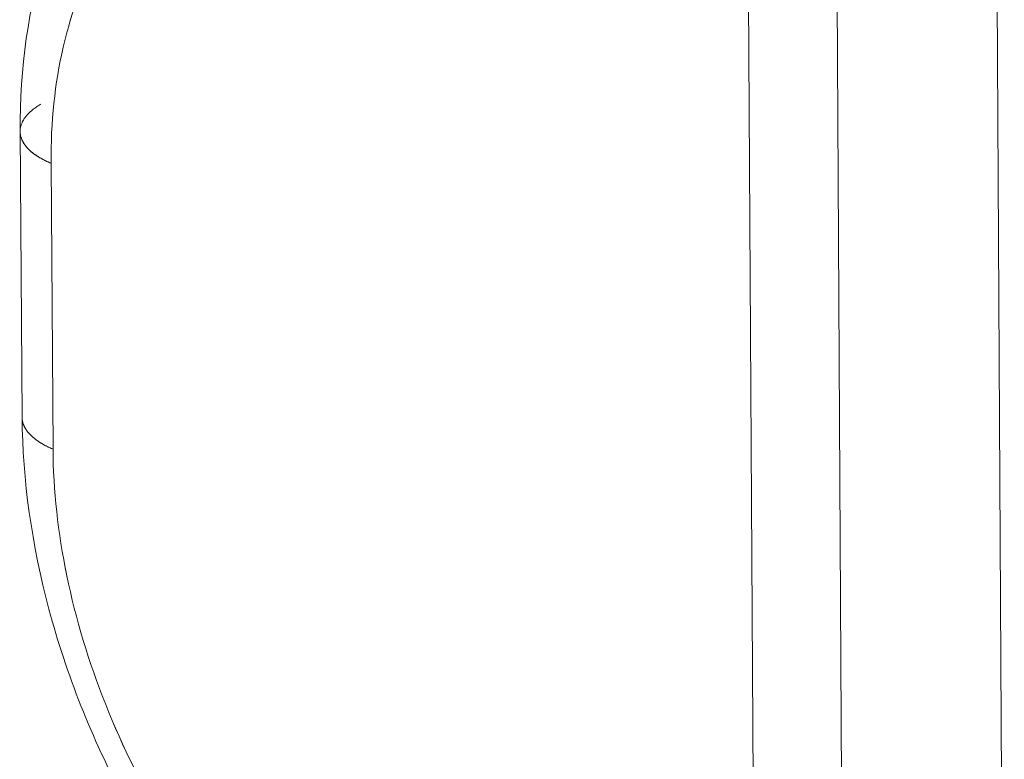
# Model space of a CAD drawing. Units: inches. Extents: x 3 to 247, y 3 to 12.
# Drawn here: x 227 to 227, y 10 to 10 of the extents above; entities that cross this region are included whole.
import ezdxf

# ---------------------------------------------------------------- set-up
doc = ezdxf.new("R2010")
doc.units = ezdxf.units.IN
doc.header["$MEASUREMENT"] = 0
doc.layers.get('0').update_dxf_attribs({"linetype": 'CONTINUOUS'})
doc.layers.add('DETAIL', color=1, linetype='CONTINUOUS')

# ---------------------------------------------------------------- blocks, each defined once
blk = doc.blocks.new('A$Cd4b5004e')
at = {"linetype": 'Continuous', "lineweight": 0, "extrusion": (-5.55112e-17, 0.816497, 0.57735)}
for p, q in [((-1.37204, 2.81367), (-1.36934, 2.35092)), ((-1.37201, 2.80859), (-1.36937, 2.35598)), ((-1.33787, 2.34212), (-1.34049, 2.80155)), ((-1.34049, 2.80155), (-1.33787, 2.34212)), ((-1.28106, 2.34004), (-1.28357, 2.79948)), ((-1.28106, 2.34004), (-1.28357, 2.79948)), ((-1.63067, 2.74662), (-1.62997, 2.64502)), ((-1.61899, 2.63371), (-1.61969, 2.73532)), ((-1.61899, 2.63371), (-1.61969, 2.73532))]:
    blk.add_line(p, q, dxfattribs=at)
at = {"linetype": 'Continuous', "lineweight": 0}
for points in [[(-1.62327, 2.75635), (-1.6236, 2.75616), (-1.62393, 2.75596), (-1.62424, 2.75576), (-1.62455, 2.75556), (-1.62486, 2.75536), (-1.62515, 2.75516), (-1.62544, 2.75495), (-1.62573, 2.75474), (-1.626, 2.75453), (-1.62627, 2.75432), (-1.62653, 2.7541), (-1.62678, 2.75389), (-1.62703, 2.75367), (-1.62727, 2.75345), (-1.6275, 2.75323), (-1.62772, 2.753), (-1.62793, 2.75278), (-1.62814, 2.75255), (-1.62834, 2.75233), (-1.62853, 2.7521), (-1.62872, 2.75187), (-1.62889, 2.75163), (-1.62906, 2.7514), (-1.62922, 2.75117), (-1.62937, 2.75093), (-1.62951, 2.75069), (-1.62965, 2.75046), (-1.62977, 2.75022), (-1.62989, 2.74998), (-1.63, 2.74974), (-1.6301, 2.7495), (-1.6302, 2.74926), (-1.63028, 2.74901), (-1.63036, 2.74877), (-1.63043, 2.74853), (-1.63049, 2.74828), (-1.63054, 2.74804), (-1.63058, 2.7478), (-1.63062, 2.74755), (-1.63064, 2.74731), (-1.63066, 2.74706), (-1.63067, 2.74682), (-1.63067, 2.74657), (-1.63066, 2.74633), (-1.63065, 2.74608), (-1.63062, 2.74584), (-1.63059, 2.74559), (-1.63055, 2.74535), (-1.6305, 2.7451), (-1.63044, 2.74486), (-1.63037, 2.74462), (-1.6303, 2.74438), (-1.63021, 2.74413), (-1.63012, 2.74389), (-1.63002, 2.74365), (-1.62991, 2.74341), (-1.6298, 2.74318), (-1.62967, 2.74294), (-1.62954, 2.7427), (-1.6294, 2.74247), (-1.62925, 2.74223), (-1.62909, 2.742), (-1.62892, 2.74177), (-1.62875, 2.74154), (-1.62857, 2.74131), (-1.62838, 2.74108), (-1.62818, 2.74085), (-1.62797, 2.74063), (-1.62776, 2.7404), (-1.62754, 2.74018), (-1.62731, 2.73996), (-1.62707, 2.73974), (-1.62683, 2.73953), (-1.62658, 2.73931), (-1.62632, 2.7391), (-1.62605, 2.73889), (-1.62578, 2.73868), (-1.6255, 2.73847), (-1.62521, 2.73827), (-1.62491, 2.73806), (-1.62461, 2.73786), (-1.6243, 2.73767), (-1.62398, 2.73747), (-1.62366, 2.73728), (-1.62333, 2.73709), (-1.623, 2.7369), (-1.62265, 2.73671), (-1.6223, 2.73653), (-1.62195, 2.73635), (-1.62159, 2.73617), (-1.62122, 2.736), (-1.62085, 2.73582), (-1.62047, 2.73565), (-1.62008, 2.73549), (-1.61969, 2.73532)], [(-1.63067, 2.74662), (-1.63067, 2.74649), (-1.63067, 2.74635), (-1.63066, 2.74622), (-1.63065, 2.74608), (-1.63064, 2.74595), (-1.63062, 2.74582), (-1.6306, 2.74568), (-1.63058, 2.74555), (-1.63056, 2.74541), (-1.63054, 2.74528), (-1.63051, 2.74514), (-1.63048, 2.74501), (-1.63044, 2.74488), (-1.63041, 2.74474), (-1.63037, 2.74461), (-1.63033, 2.74448), (-1.63029, 2.74434), (-1.63024, 2.74421), (-1.63019, 2.74408), (-1.63014, 2.74395), (-1.63009, 2.74381), (-1.63003, 2.74368), (-1.62998, 2.74355), (-1.62992, 2.74342), (-1.62985, 2.74329), (-1.62979, 2.74316), (-1.62972, 2.74303), (-1.62965, 2.7429), (-1.62957, 2.74277), (-1.6295, 2.74264), (-1.62942, 2.74251), (-1.62934, 2.74238), (-1.62926, 2.74225), (-1.62917, 2.74212), (-1.62908, 2.74199), (-1.62899, 2.74186), (-1.6289, 2.74174), (-1.62881, 2.74161), (-1.62871, 2.74148), (-1.62861, 2.74136), (-1.62851, 2.74123), (-1.6284, 2.74111), (-1.62829, 2.74098), (-1.62818, 2.74086), (-1.62807, 2.74073), (-1.62796, 2.74061), (-1.62784, 2.74049), (-1.62772, 2.74036), (-1.6276, 2.74024), (-1.62748, 2.74012), (-1.62735, 2.74), (-1.62722, 2.73988), (-1.62709, 2.73976), (-1.62696, 2.73964), (-1.62682, 2.73952), (-1.62669, 2.7394), (-1.62655, 2.73929), (-1.6264, 2.73917), (-1.62626, 2.73905), (-1.62611, 2.73894), (-1.62597, 2.73882), (-1.62581, 2.73871), (-1.62566, 2.73859), (-1.62551, 2.73848), (-1.62535, 2.73837), (-1.62519, 2.73825), (-1.62503, 2.73814), (-1.62486, 2.73803), (-1.6247, 2.73792), (-1.62453, 2.73781), (-1.62436, 2.7377), (-1.62419, 2.7376), (-1.62401, 2.73749), (-1.62384, 2.73738), (-1.62366, 2.73728), (-1.62348, 2.73717), (-1.6233, 2.73707), (-1.62311, 2.73696), (-1.62293, 2.73686), (-1.62274, 2.73676), (-1.62255, 2.73666), (-1.62236, 2.73656), (-1.62216, 2.73646), (-1.62197, 2.73636), (-1.62177, 2.73626), (-1.62157, 2.73616), (-1.62137, 2.73607), (-1.62116, 2.73597), (-1.62096, 2.73587), (-1.62075, 2.73578), (-1.62054, 2.73569), (-1.62033, 2.7356), (-1.62012, 2.7355), (-1.6199, 2.73541), (-1.61969, 2.73532)], [(-1.62997, 2.64502), (-1.62996, 2.64488), (-1.62996, 2.64475), (-1.62995, 2.64461), (-1.62994, 2.64448), (-1.62993, 2.64434), (-1.62992, 2.64421), (-1.6299, 2.64407), (-1.62988, 2.64394), (-1.62986, 2.64381), (-1.62983, 2.64367), (-1.6298, 2.64354), (-1.62977, 2.6434), (-1.62974, 2.64327), (-1.6297, 2.64314), (-1.62967, 2.643), (-1.62962, 2.64287), (-1.62958, 2.64274), (-1.62954, 2.6426), (-1.62949, 2.64247), (-1.62944, 2.64234), (-1.62938, 2.64221), (-1.62933, 2.64207), (-1.62927, 2.64194), (-1.62921, 2.64181), (-1.62915, 2.64168), (-1.62908, 2.64155), (-1.62901, 2.64142), (-1.62894, 2.64129), (-1.62887, 2.64116), (-1.62879, 2.64103), (-1.62872, 2.6409), (-1.62864, 2.64077), (-1.62855, 2.64064), (-1.62847, 2.64051), (-1.62838, 2.64038), (-1.62829, 2.64025), (-1.6282, 2.64013), (-1.6281, 2.64), (-1.628, 2.63987), (-1.6279, 2.63975), (-1.6278, 2.63962), (-1.6277, 2.6395), (-1.62759, 2.63937), (-1.62748, 2.63925), (-1.62737, 2.63912), (-1.62725, 2.639), (-1.62714, 2.63888), (-1.62702, 2.63875), (-1.6269, 2.63863), (-1.62677, 2.63851), (-1.62665, 2.63839), (-1.62652, 2.63827), (-1.62639, 2.63815), (-1.62625, 2.63803), (-1.62612, 2.63791), (-1.62598, 2.63779), (-1.62584, 2.63767), (-1.6257, 2.63756), (-1.62556, 2.63744), (-1.62541, 2.63732), (-1.62526, 2.63721), (-1.62511, 2.63709), (-1.62496, 2.63698), (-1.6248, 2.63687), (-1.62465, 2.63675), (-1.62449, 2.63664), (-1.62432, 2.63653), (-1.62416, 2.63642), (-1.62399, 2.63631), (-1.62383, 2.6362), (-1.62366, 2.63609), (-1.62348, 2.63598), (-1.62331, 2.63588), (-1.62313, 2.63577), (-1.62296, 2.63566), (-1.62278, 2.63556), (-1.62259, 2.63545), (-1.62241, 2.63535), (-1.62222, 2.63525), (-1.62204, 2.63514), (-1.62184, 2.63504), (-1.62165, 2.63494), (-1.62146, 2.63484), (-1.62126, 2.63474), (-1.62107, 2.63465), (-1.62087, 2.63455), (-1.62066, 2.63445), (-1.62046, 2.63436), (-1.62026, 2.63426), (-1.62005, 2.63417), (-1.61984, 2.63407), (-1.61963, 2.63398), (-1.61942, 2.63389), (-1.6192, 2.6338), (-1.61899, 2.63371)], [(-1.62997, 2.64502), (-1.62996, 2.64488), (-1.62996, 2.64475), (-1.62995, 2.64461), (-1.62994, 2.64448), (-1.62993, 2.64434), (-1.62992, 2.64421), (-1.6299, 2.64407), (-1.62988, 2.64394), (-1.62986, 2.64381), (-1.62983, 2.64367), (-1.6298, 2.64354), (-1.62977, 2.6434), (-1.62974, 2.64327), (-1.6297, 2.64314), (-1.62967, 2.643), (-1.62962, 2.64287), (-1.62958, 2.64274), (-1.62954, 2.6426), (-1.62949, 2.64247), (-1.62944, 2.64234), (-1.62938, 2.64221), (-1.62933, 2.64207), (-1.62927, 2.64194), (-1.62921, 2.64181), (-1.62915, 2.64168), (-1.62908, 2.64155), (-1.62901, 2.64142), (-1.62894, 2.64129), (-1.62887, 2.64116), (-1.62879, 2.64103), (-1.62872, 2.6409), (-1.62864, 2.64077), (-1.62855, 2.64064), (-1.62847, 2.64051), (-1.62838, 2.64038), (-1.62829, 2.64025), (-1.6282, 2.64013), (-1.6281, 2.64), (-1.628, 2.63987), (-1.6279, 2.63975), (-1.6278, 2.63962), (-1.6277, 2.6395), (-1.62759, 2.63937), (-1.62748, 2.63925), (-1.62737, 2.63912), (-1.62725, 2.639), (-1.62714, 2.63888), (-1.62702, 2.63875), (-1.6269, 2.63863), (-1.62677, 2.63851), (-1.62665, 2.63839), (-1.62652, 2.63827), (-1.62639, 2.63815), (-1.62625, 2.63803), (-1.62612, 2.63791), (-1.62598, 2.63779), (-1.62584, 2.63767), (-1.6257, 2.63756), (-1.62556, 2.63744), (-1.62541, 2.63732), (-1.62526, 2.63721), (-1.62511, 2.63709), (-1.62496, 2.63698), (-1.6248, 2.63687), (-1.62465, 2.63675), (-1.62449, 2.63664), (-1.62432, 2.63653), (-1.62416, 2.63642), (-1.62399, 2.63631), (-1.62383, 2.6362), (-1.62366, 2.63609), (-1.62348, 2.63598), (-1.62331, 2.63588), (-1.62313, 2.63577), (-1.62296, 2.63566), (-1.62278, 2.63556), (-1.62259, 2.63545), (-1.62241, 2.63535), (-1.62222, 2.63525), (-1.62204, 2.63514), (-1.62184, 2.63504), (-1.62165, 2.63494), (-1.62146, 2.63484), (-1.62126, 2.63474), (-1.62107, 2.63465), (-1.62087, 2.63455), (-1.62066, 2.63445), (-1.62046, 2.63436), (-1.62026, 2.63426), (-1.62005, 2.63417), (-1.61984, 2.63407), (-1.61963, 2.63398), (-1.61942, 2.63389), (-1.6192, 2.6338), (-1.61899, 2.63371)]]:
    blk.add_lwpolyline(points, dxfattribs=at)
for points, knots in [([(-1.63067, 2.74662), (-1.63083, 2.76907), (-1.62776, 2.79088), (-1.61508, 2.83005), (-1.60521, 2.84798), (-1.58617, 2.86924), (-1.57926, 2.8754), (-1.5718, 2.88062)], [0, 0, 0, 0, 0.0658525, 0.0658525, 0.1318984, 0.1318984, 0.1635166, 0.1635166, 0.1635166, 0.1635166]), ([(-1.61969, 2.73532), (-1.61979, 2.74988), (-1.61833, 2.76379), (-1.61537, 2.77659), (-1.61241, 2.7894), (-1.60794, 2.8011), (-1.60211, 2.81131), (-1.59628, 2.82152), (-1.58909, 2.83024), (-1.58077, 2.83719), (-1.57246, 2.84413), (-1.56301, 2.8493), (-1.55276, 2.85251)], [0, 0, 0, 0, 0.25, 0.25, 0.25, 0.5, 0.5, 0.5, 0.75, 0.75, 0.75, 1, 1, 1, 1]), ([(-1.61969, 2.73532), (-1.61979, 2.74996), (-1.61835, 2.76372), (-1.61537, 2.77659), (-1.6124, 2.78947), (-1.60798, 2.80104), (-1.60211, 2.81131), (-1.59625, 2.82158), (-1.58914, 2.8302), (-1.58077, 2.83719), (-1.57241, 2.84417), (-1.56307, 2.84928), (-1.55276, 2.85251)], [0, 0, 0, 0, 0.25, 0.25, 0.25, 0.5, 0.5, 0.5, 0.75, 0.75, 0.75, 1, 1, 1, 1]), ([(-1.5527, 2.4501), (-1.56825, 2.46767), (-1.58227, 2.48793), (-1.60515, 2.53075), (-1.6143, 2.55384), (-1.62653, 2.59964), (-1.62981, 2.62292), (-1.62997, 2.64502)], [0, 0, 0, 0, 0.0652648, 0.0652648, 0.1306379, 0.1306379, 0.1954973, 0.1954973, 0.1954973, 0.1954973]), ([(-1.55017, 2.46089), (-1.56051, 2.47257), (-1.57006, 2.48553), (-1.5785, 2.49935), (-1.58695, 2.51318), (-1.59429, 2.52785), (-1.60028, 2.54291), (-1.60628, 2.55796), (-1.61093, 2.5734), (-1.61408, 2.5887), (-1.61723, 2.604), (-1.61889, 2.61917), (-1.61899, 2.63371)], [0, 0, 0, 0, 0.25, 0.25, 0.25, 0.5, 0.5, 0.5, 0.75, 0.75, 0.75, 1, 1, 1, 1]), ([(-1.55017, 2.46089), (-1.56056, 2.47264), (-1.57001, 2.48546), (-1.5785, 2.49935), (-1.58699, 2.51325), (-1.59425, 2.52777), (-1.60028, 2.54291), (-1.60631, 2.55805), (-1.61091, 2.57331), (-1.61408, 2.5887), (-1.61725, 2.60408), (-1.61889, 2.61909), (-1.61899, 2.63371)], [0, 0, 0, 0, 0.25, 0.25, 0.25, 0.5, 0.5, 0.5, 0.75, 0.75, 0.75, 1, 1, 1, 1])]:
    blk.add_open_spline(points, degree=3, knots=knots, dxfattribs=at)
blk = doc.blocks.new('WEB00664')
at = {"layer": 'DETAIL', "xscale": 1.75, "yscale": 1.75, "zscale": 1.75}
blk.add_blockref('A$Cd4b5004e', (31.4485, 38.9956), dxfattribs=at)

msp = doc.modelspace()

# ---------------------------------------------------------------- block references
at = {"xscale": 0.125, "yscale": 0.125, "zscale": 0.125}
msp.add_blockref('WEB00664', (223.009361, 4.870896), dxfattribs=at)

doc.saveas('drawing.dxf')
